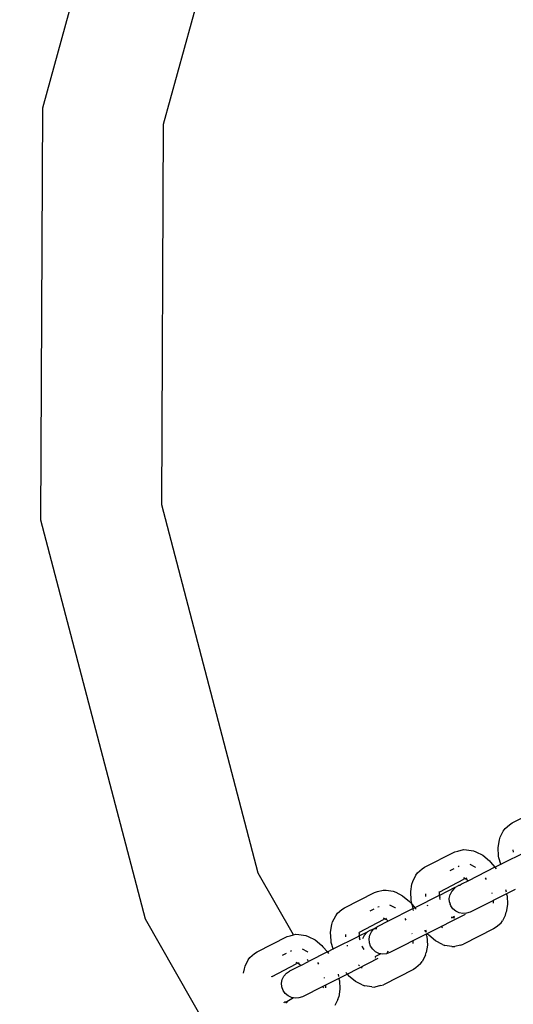
# Model space of a CAD drawing. Units: metres. Extents: x -3334 to 7075, y -3612 to 4672.
# Drawn here: x 279 to 309, y -1142 to -1083 of the extents above; entities that cross this region are included whole.
import ezdxf

# ---------------------------------------------------------------- set-up
doc = ezdxf.new("R2010")
doc.units = ezdxf.units.M
doc.layers.add('Arken', color=7, linetype='Continuous')
doc.layers.add('Mått', color=7, linetype='Continuous')
doc.styles.add('Legend', font='calibri.ttf')
doc.dimstyles.get("Standard").update_dxf_attribs({"dimtxt": 500, "dimasz": 0.18, "dimexe": 0.18, "dimexo": 0.0625, "dimgap": 0.09, "dimtad": 0, "dimtih": 1, "dimtoh": 1, "dimdec": 0, "dimzin": 0, "dimdsep": 46, "dimtxsty": 'Legend', "dimcen": 0.09, "dimadec": 0, "dimazin": 0, "dimtfac": 1, "dimtdec": 0, "dimtofl": 0, "dimtmove": 0, "dimatfit": 3, "dimfxl": 1, "dimtolj": 1, "dimtzin": 0, "dimarcsym": 0})

# ---------------------------------------------------------------- blocks, each defined once
blk = doc.blocks.new('*D2')
at = {"layer": 'Defpoints', "color": 0, "transparency": 16777216}
for p in [(374.37, 2609.817), (-1018.519, -3611.84), (5685.966, -3611.84)]:
    blk.add_point(p, dxfattribs=at)
at = {"layer": 'Mått', "color": 0, "lineweight": -2, "transparency": 16777216}
for p, q in [((374.432, 2609.817), (5686.146, 2609.817)), ((5685.966, 2609.637), (5685.966, -244.768)), ((5685.966, -3611.66), (5685.966, -757.255)), ((-1018.457, -3611.84), (5686.146, -3611.84))]:
    blk.add_line(p, q, dxfattribs=at)
at = {"layer": 'Mått', "color": 0, "transparency": 16777216}
for points in [[(5685.936, 2609.637), (5685.996, 2609.637), (5685.966, 2609.817)], [(5685.936, -3611.66), (5685.996, -3611.66), (5685.966, -3611.84)]]:
    blk.add_solid(points, dxfattribs=at)
at = {"layer": 'Mått', "color": 0, "transparency": 16777216, "insert": (5685.966, -501.011), "char_height": 500, "attachment_point": 5, "style": 'Legend'}
blk.add_mtext('\\A1;6222mm', dxfattribs=at)
blk = doc.blocks.new('Arken')
at = {"layer": 'Arken'}
for p, q in [((280.603, -1088.399), (287.085, -1064.7)), ((287.797, -1089.384), (293.779, -1067.513)), ((280.476, -1112.968), (280.603, -1088.399)), ((287.679, -1112.057), (287.797, -1089.384)), ((293.434, -1133.989), (287.679, -1112.057)), ((286.711, -1136.733), (280.476, -1112.968)), ((308.557, -1131.008), (310.351, -1130.102)), ((308.034, -1131.487), (308.137, -1131.342)), ((308.137, -1131.342), (308.408, -1131.116)), ((308.408, -1131.116), (308.557, -1131.008)), ((307.802, -1132.013), (307.844, -1131.859)), ((307.844, -1131.859), (308.034, -1131.487)), ((307.725, -1132.466), (307.802, -1132.013)), ((307.755, -1132.99), (307.725, -1132.466)), ((303.347, -1133.64), (305.14, -1132.734)), ((305.14, -1132.734), (305.315, -1132.678)), ((305.315, -1132.678), (305.658, -1132.594)), ((305.658, -1132.594), (305.836, -1132.598)), ((305.836, -1132.598), (306.248, -1132.665)), ((306.248, -1132.665), (306.397, -1132.723)), ((306.397, -1132.723), (306.808, -1132.93)), ((306.808, -1132.93), (307.212, -1133.265)), ((307.774, -1133.081), (307.755, -1132.99)), ((307.889, -1133.468), (307.774, -1133.081)), ((307.889, -1133.468), (309.412, -1132.698)), ((308.609, -1132.605), (308.617, -1132.748)), ((303.198, -1133.748), (303.347, -1133.64)), ((304.869, -1133.831), (305.107, -1133.71)), ((305.337, -1133.594), (305.404, -1133.56)), ((307.536, -1133.646), (305.956, -1134.444)), ((306.358, -1133.641), (306.055, -1133.489)), ((306.378, -1133.658), (306.358, -1133.641)), ((307.212, -1133.265), (307.274, -1133.334)), ((307.274, -1133.334), (307.536, -1133.646)), ((307.536, -1133.646), (307.889, -1133.468)), ((307.536, -1133.646), (307.612, -1133.736)), ((307.876, -1133.507), (307.889, -1133.468)), ((295.535, -1137.671), (293.434, -1133.989)), ((302.634, -1134.49), (302.824, -1134.119)), ((302.824, -1134.119), (302.927, -1133.974)), ((302.927, -1133.974), (303.198, -1133.748)), ((305.741, -1134.3), (305.662, -1134.305)), ((305.741, -1134.3), (305.674, -1134.274)), ((305.762, -1134.322), (305.741, -1134.3)), ((305.856, -1134.292), (305.789, -1134.326)), ((305.824, -1134.332), (305.856, -1134.292)), ((307.03, -1134.381), (306.969, -1134.281)), ((302.515, -1135.098), (302.592, -1134.645)), ((302.592, -1134.645), (302.634, -1134.49)), ((305.151, -1134.851), (304.225, -1135.318)), ((304.243, -1135.106), (305.681, -1134.348)), ((305.151, -1134.851), (305.104, -1134.91)), ((305.151, -1134.851), (305.368, -1134.741)), ((305.441, -1134.727), (305.368, -1134.741)), ((305.55, -1134.649), (305.441, -1134.727)), ((305.956, -1134.444), (305.55, -1134.649)), ((305.762, -1134.322), (305.681, -1134.348)), ((305.789, -1134.326), (305.762, -1134.322)), ((305.789, -1134.326), (305.824, -1134.332)), ((305.824, -1134.332), (305.869, -1134.372)), ((305.869, -1134.372), (305.956, -1134.444)), ((298.571, -1136.052), (300.364, -1135.146)), ((300.364, -1135.146), (300.539, -1135.09)), ((300.539, -1135.09), (300.882, -1135.006)), ((300.882, -1135.006), (301.06, -1135.01)), ((301.06, -1135.01), (301.472, -1135.077)), ((301.472, -1135.077), (301.621, -1135.135)), ((301.621, -1135.135), (302.031, -1135.342)), ((302.031, -1135.342), (302.436, -1135.677)), ((302.544, -1135.622), (302.515, -1135.098)), ((304.202, -1135.33), (302.76, -1136.058)), ((303.398, -1135.237), (303.406, -1135.379)), ((304.227, -1135.138), (304.199, -1135.138)), ((304.202, -1135.33), (304.225, -1135.318)), ((304.228, -1135.356), (304.202, -1135.33)), ((304.225, -1135.318), (304.232, -1135.198)), ((304.227, -1135.138), (304.243, -1135.106)), ((304.232, -1135.198), (304.227, -1135.138)), ((304.228, -1135.356), (304.246, -1135.447)), ((304.28, -1135.572), (304.246, -1135.447)), ((304.811, -1135.502), (304.863, -1135.277)), ((304.961, -1135.075), (304.863, -1135.277)), ((305.104, -1134.91), (304.961, -1135.075)), ((308.735, -1134.96), (306.056, -1136.313)), ((307.376, -1135.201), (307.368, -1135.17)), ((308.172, -1134.963), (308.205, -1135.099)), ((308.225, -1135.185), (308.241, -1135.249)), ((308.26, -1135.339), (308.241, -1135.249)), ((308.26, -1135.339), (308.289, -1135.864)), ((298.422, -1136.16), (298.571, -1136.052)), ((300.561, -1136.006), (300.628, -1135.973)), ((301.581, -1136.053), (301.279, -1135.901)), ((301.602, -1136.07), (301.581, -1136.053)), ((302.436, -1135.677), (302.498, -1135.746)), ((302.498, -1135.746), (302.601, -1135.869)), ((302.563, -1135.713), (302.544, -1135.622)), ((302.601, -1135.869), (302.563, -1135.713)), ((302.659, -1136.109), (302.601, -1135.869)), ((302.601, -1135.869), (302.76, -1136.058)), ((302.659, -1136.109), (302.76, -1136.058)), ((302.76, -1136.058), (302.836, -1136.149)), ((303.499, -1135.874), (303.514, -1135.937)), ((304.837, -1135.72), (304.811, -1135.502)), ((304.837, -1135.72), (304.877, -1135.834)), ((304.902, -1135.936), (304.877, -1135.834)), ((305.028, -1136.121), (304.902, -1135.936)), ((307.448, -1135.776), (307.439, -1135.614)), ((308.289, -1135.864), (308.212, -1136.316)), ((297.858, -1136.903), (298.048, -1136.531)), ((298.048, -1136.531), (298.151, -1136.386)), ((298.151, -1136.386), (298.422, -1136.16)), ((300.093, -1136.243), (300.331, -1136.122)), ((302.659, -1136.109), (301.18, -1136.856)), ((305.754, -1136.466), (301.28, -1138.725)), ((302.687, -1136.224), (302.666, -1136.137)), ((304.981, -1136.63), (304.943, -1136.594)), ((304.981, -1136.63), (304.948, -1136.669)), ((305.007, -1136.64), (304.948, -1136.669)), ((305.007, -1136.64), (304.981, -1136.63)), ((305.034, -1136.642), (305.007, -1136.64)), ((305.09, -1136.672), (305.007, -1136.64)), ((305.198, -1136.267), (305.028, -1136.121)), ((305.128, -1136.579), (305.034, -1136.642)), ((305.123, -1136.614), (305.034, -1136.642)), ((305.4, -1136.363), (305.198, -1136.267)), ((305.62, -1136.404), (305.4, -1136.363)), ((305.841, -1136.389), (305.62, -1136.404)), ((306.056, -1136.313), (305.841, -1136.389)), ((308.17, -1136.471), (307.98, -1136.842)), ((308.17, -1136.471), (308.212, -1136.316)), ((298.885, -1158.074), (286.711, -1136.733)), ((297.739, -1137.51), (297.816, -1137.057)), ((297.816, -1137.057), (297.858, -1136.903)), ((299.467, -1137.518), (300.905, -1136.76)), ((300.322, -1137.322), (300.508, -1137.196)), ((301.18, -1136.856), (300.508, -1137.196)), ((300.965, -1136.712), (300.886, -1136.717)), ((300.965, -1136.712), (300.898, -1136.686)), ((300.986, -1136.734), (300.905, -1136.76)), ((300.986, -1136.734), (300.965, -1136.712)), ((301.013, -1136.738), (300.986, -1136.734)), ((301.08, -1136.704), (301.013, -1136.738)), ((301.013, -1136.738), (301.047, -1136.744)), ((301.047, -1136.744), (301.08, -1136.704)), ((301.047, -1136.744), (301.093, -1136.784)), ((301.093, -1136.784), (301.18, -1136.856)), ((302.254, -1136.794), (302.193, -1136.693)), ((304.315, -1137.16), (304.409, -1137.238)), ((305.122, -1136.656), (305.09, -1136.672)), ((307.606, -1137.214), (307.457, -1137.322)), ((307.877, -1136.988), (307.606, -1137.214)), ((307.877, -1136.988), (307.98, -1136.842)), ((293.36, -1138.683), (295.154, -1137.777)), ((295.154, -1137.777), (295.329, -1137.722)), ((295.329, -1137.722), (295.535, -1137.671)), ((295.535, -1137.671), (295.672, -1137.638)), ((295.551, -1137.7), (295.535, -1137.671)), ((295.672, -1137.638), (295.85, -1137.641)), ((295.85, -1137.641), (296.262, -1137.709)), ((296.262, -1137.709), (296.411, -1137.767)), ((296.411, -1137.767), (296.821, -1137.973)), ((297.768, -1138.034), (297.739, -1137.51)), ((297.903, -1138.511), (299.426, -1137.742)), ((298.622, -1137.649), (298.63, -1137.791)), ((299.451, -1137.55), (299.423, -1137.55)), ((299.426, -1137.742), (299.449, -1137.73)), ((299.451, -1137.768), (299.426, -1137.742)), ((299.449, -1137.73), (299.94, -1137.482)), ((299.449, -1137.73), (299.456, -1137.61)), ((299.451, -1137.55), (299.467, -1137.518)), ((299.456, -1137.61), (299.451, -1137.55)), ((299.451, -1137.768), (299.47, -1137.859)), ((299.751, -1137.707), (299.653, -1137.909)), ((299.893, -1137.541), (299.751, -1137.707)), ((299.94, -1137.482), (299.893, -1137.541)), ((300.083, -1137.41), (299.94, -1137.482)), ((300.035, -1137.914), (300.078, -1137.694)), ((300.078, -1137.694), (300.175, -1137.492)), ((300.295, -1137.336), (300.083, -1137.41)), ((300.175, -1137.492), (300.295, -1137.336)), ((300.322, -1137.322), (300.295, -1137.336)), ((300.504, -1137.32), (300.322, -1137.322)), ((302.6, -1137.613), (302.592, -1137.582)), ((303.429, -1137.511), (303.342, -1137.403)), ((303.396, -1137.375), (303.429, -1137.511)), ((303.449, -1137.597), (303.465, -1137.661)), ((303.483, -1137.751), (303.465, -1137.661)), ((303.483, -1137.751), (303.513, -1138.276)), ((303.53, -1137.628), (303.488, -1137.577)), ((303.53, -1137.628), (303.592, -1137.697)), ((303.997, -1138.032), (303.592, -1137.697)), ((307.457, -1137.322), (305.664, -1138.227)), ((296.821, -1137.973), (297.225, -1138.308)), ((297.225, -1138.308), (297.287, -1138.377)), ((297.287, -1138.377), (297.55, -1138.69)), ((297.787, -1138.125), (297.768, -1138.034)), ((297.903, -1138.511), (297.787, -1138.125)), ((298.723, -1138.286), (298.738, -1138.349)), ((299.503, -1137.984), (299.47, -1137.859)), ((299.653, -1138.384), (299.627, -1138.352)), ((299.747, -1138.54), (299.653, -1138.384)), ((299.653, -1138.384), (299.667, -1138.466)), ((300.052, -1138.137), (300.035, -1137.914)), ((300.125, -1138.348), (300.052, -1138.137)), ((300.252, -1138.533), (300.125, -1138.348)), ((302.672, -1138.189), (302.663, -1138.027)), ((303.513, -1138.276), (303.436, -1138.729)), ((304.407, -1138.238), (303.997, -1138.032)), ((304.407, -1138.238), (304.556, -1138.296)), ((304.968, -1138.364), (304.556, -1138.296)), ((304.968, -1138.364), (305.146, -1138.367)), ((305.489, -1138.283), (305.146, -1138.367)), ((305.489, -1138.283), (305.664, -1138.227)), ((292.941, -1139.017), (293.212, -1138.791)), ((293.212, -1138.791), (293.36, -1138.683)), ((294.882, -1138.874), (295.121, -1138.754)), ((295.351, -1138.638), (295.418, -1138.604)), ((296.371, -1138.685), (296.069, -1138.532)), ((296.392, -1138.702), (296.371, -1138.685)), ((297.55, -1138.69), (296.436, -1139.252)), ((297.55, -1138.69), (297.903, -1138.511)), ((297.55, -1138.69), (297.626, -1138.78)), ((297.89, -1138.551), (297.903, -1138.511)), ((300.422, -1138.679), (300.252, -1138.533)), ((300.737, -1138.797), (300.381, -1138.976)), ((300.624, -1138.775), (300.422, -1138.679)), ((300.737, -1138.797), (300.624, -1138.775)), ((300.844, -1138.817), (300.737, -1138.797)), ((301.068, -1138.799), (300.844, -1138.817)), ((301.28, -1138.725), (301.068, -1138.799)), ((301.105, -1138.739), (301.188, -1138.643)), ((303.394, -1138.883), (303.204, -1139.254)), ((303.394, -1138.883), (303.436, -1138.729)), ((292.606, -1139.688), (292.648, -1139.534)), ((292.648, -1139.534), (292.838, -1139.163)), ((292.838, -1139.163), (292.941, -1139.017)), ((294.258, -1140.149), (295.694, -1139.391)), ((295.97, -1139.488), (295.298, -1139.827)), ((295.755, -1139.343), (295.676, -1139.349)), ((295.755, -1139.343), (295.688, -1139.317)), ((295.776, -1139.365), (295.694, -1139.391)), ((295.776, -1139.365), (295.755, -1139.343)), ((295.803, -1139.37), (295.776, -1139.365)), ((295.869, -1139.335), (295.803, -1139.37)), ((295.803, -1139.37), (295.837, -1139.375)), ((295.837, -1139.375), (295.869, -1139.335)), ((295.837, -1139.375), (295.883, -1139.415)), ((295.883, -1139.415), (295.97, -1139.488)), ((295.97, -1139.488), (296.436, -1139.252)), ((296.436, -1139.252), (296.367, -1139.13)), ((297.044, -1139.425), (296.983, -1139.324)), ((300.559, -1139.089), (298.748, -1140.004)), ((299.411, -1139.466), (299.467, -1139.512)), ((299.539, -1139.572), (299.633, -1139.65)), ((300.373, -1139.022), (300.419, -1139.031)), ((303.101, -1139.4), (302.83, -1139.626)), ((303.101, -1139.4), (303.204, -1139.254)), ((292.562, -1139.945), (292.606, -1139.688)), ((294.258, -1140.149), (294.212, -1140.181)), ((294.867, -1140.326), (294.965, -1140.124)), ((294.965, -1140.124), (295.112, -1139.954)), ((295.112, -1139.954), (295.298, -1139.827)), ((298.748, -1140.004), (297.286, -1140.742)), ((298.186, -1140.007), (298.218, -1140.143)), ((298.748, -1140.004), (298.656, -1139.922)), ((298.754, -1140.04), (298.748, -1140.004)), ((298.754, -1140.04), (298.816, -1140.109)), ((299.22, -1140.444), (298.816, -1140.109)), ((302.681, -1139.734), (300.888, -1140.64)), ((302.83, -1139.626), (302.681, -1139.734)), ((294.825, -1140.546), (294.867, -1140.326)), ((294.841, -1140.769), (294.825, -1140.546)), ((297.286, -1140.742), (296.07, -1141.356)), ((297.339, -1140.834), (297.286, -1140.742)), ((297.389, -1140.245), (297.382, -1140.214)), ((297.462, -1140.82), (297.453, -1140.658)), ((298.239, -1140.228), (298.254, -1140.292)), ((298.273, -1140.383), (298.254, -1140.292)), ((298.273, -1140.383), (298.303, -1140.907)), ((299.631, -1140.65), (299.22, -1140.444)), ((299.631, -1140.65), (299.78, -1140.708)), ((300.192, -1140.776), (299.78, -1140.708)), ((300.713, -1140.695), (300.37, -1140.779)), ((300.713, -1140.695), (300.888, -1140.64)), ((294.915, -1140.98), (294.841, -1140.769)), ((295.041, -1141.165), (294.915, -1140.98)), ((295.211, -1141.31), (295.041, -1141.165)), ((295.413, -1141.407), (295.211, -1141.31)), ((298.303, -1140.907), (298.226, -1141.36)), ((300.192, -1140.776), (300.37, -1140.779)), ((294.994, -1141.673), (294.962, -1141.713)), ((295.02, -1141.684), (294.962, -1141.713)), ((295.02, -1141.684), (294.994, -1141.673)), ((295.055, -1141.683), (295.02, -1141.684)), ((295.076, -1141.705), (295.02, -1141.684)), ((295.137, -1141.657), (295.055, -1141.683)), ((295.076, -1141.705), (295.055, -1141.683)), ((295.102, -1141.711), (295.076, -1141.705)), ((295.156, -1141.7), (295.102, -1141.711)), ((295.143, -1141.731), (295.102, -1141.711)), ((295.527, -1141.428), (295.137, -1141.657)), ((295.527, -1141.428), (295.413, -1141.407)), ((295.634, -1141.448), (295.527, -1141.428)), ((295.858, -1141.431), (295.634, -1141.448)), ((296.07, -1141.356), (295.858, -1141.431)), ((298.184, -1141.514), (297.994, -1141.886)), ((298.184, -1141.514), (298.226, -1141.36))]:
    blk.add_line(p, q, dxfattribs=at)

msp = doc.modelspace()

# ---------------------------------------------------------------- block references
msp.add_blockref('Arken', (0, 0))

# ---------------------------------------------------------------- dimensions: what is measured, and where the dimension line sits
at = {"layer": 'Mått'}
dim = msp.add_linear_dim(base=(5685.966, -3611.84), p1=(374.37, 2609.817), p2=(-1018.519, -3611.84), angle=90, dimstyle='Standard', override={"dimpost": 'mm'}, dxfattribs=at)
dim.commit()
dim.dimension.update_dxf_attribs({"geometry": '*D2', "text_midpoint": (5685.966, -501.011)})

doc.saveas('drawing.dxf')
